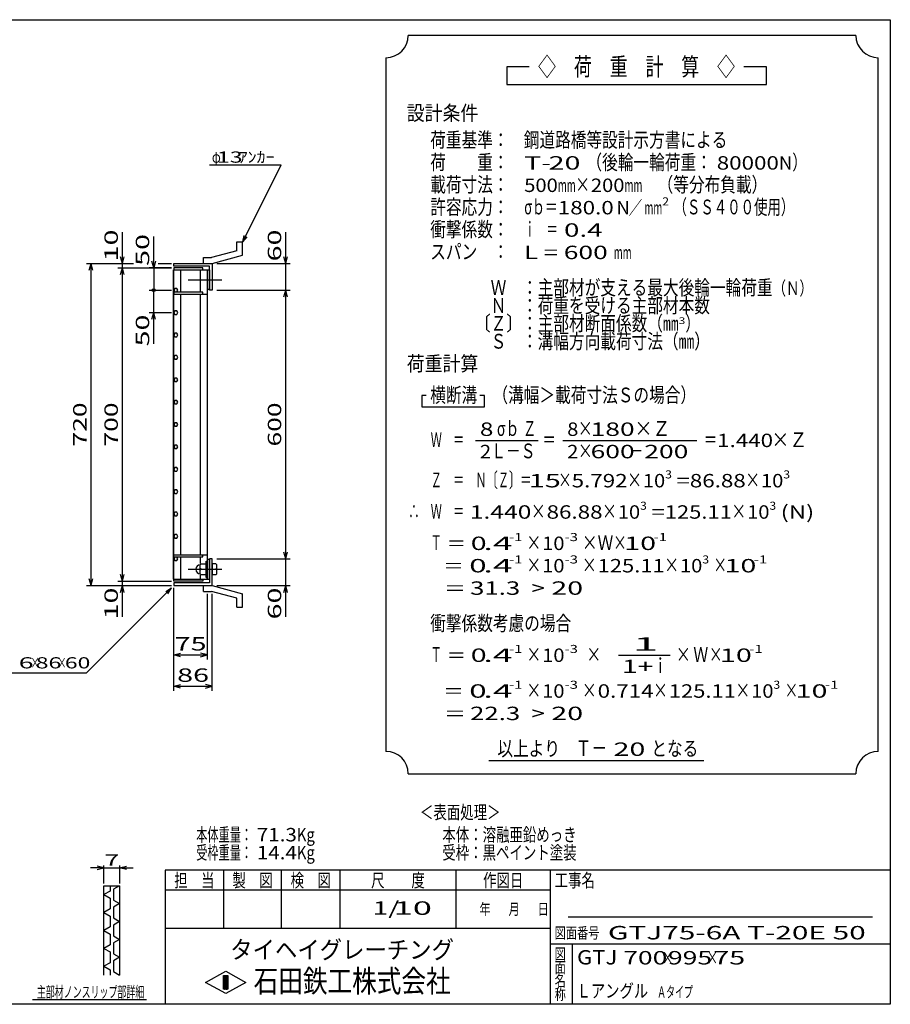
# Model space of a CAD drawing. Units: millimetres. Extents: x -182 to 173, y -128 to 105.
# Drawn here: x -21 to 173, y -115 to 105 of the extents above; entities that cross this region are included whole.
import ezdxf
from ezdxf.enums import TextEntityAlignment as Align

# ---------------------------------------------------------------- set-up
doc = ezdxf.new("R2010")
doc.units = ezdxf.units.MM
doc.header["$LTSCALE"] = 0.25
doc.linetypes.add('CENTER', pattern=[50.8, 31.75, -6.35, 6.35, -6.35])
for name, color, linetype in [('16', 7, 'Continuous'), ('19', 7, 'Continuous'), ('22', 7, 'Continuous'), ('24', 7, 'Continuous'), ('32', 7, 'Continuous')]:
    doc.layers.add(name, color=color, linetype=linetype)
doc.styles.add('dcStyle0', font='txt.shx', dxfattribs={"width": 0.833333, "bigfont": 'bigfont'})

msp = doc.modelspace()

# ---------------------------------------------------------------- linework, layer by layer
at = {"color": 150, "linetype": 'Continuous', "lineweight": 25}
for p, q in [((-172.9, 105.35), (173.1, 105.35)), ((173.1, 105.35), (173.1, -114.65)), ((173.1, -84.65), (11.1, -84.65)), ((11.1, -84.65), (11.1, -114.65)), ((24.1, -84.65), (24.1, -97.65)), ((37.1, -97.65), (37.1, -84.65)), ((50.1, -84.65), (50.1, -97.65)), ((76.1, -97.65), (76.1, -84.65)), ((97.1, -84.65), (97.1, -114.65)), ((97.1, -89.15), (11.1, -89.15)), ((169.1, -95.15), (101.1, -95.15)), ((11.1, -97.65), (97.1, -97.65)), ((97.1, -101.15), (173.1, -101.15)), ((102.1, -114.65), (102.1, -101.15)), ((20.1, -109.75), (24.6, -107.25)), ((24.6, -107.25), (29.1, -109.75)), ((24.6, -112.25), (20.1, -109.75)), ((24.1, -108.25), (25.1, -108.25)), ((24.1, -111.25), (24.1, -108.25)), ((24.1, -108.25), (24.3, -108.25)), ((24.3, -108.25), (24.3, -111.25)), ((24.5, -111.25), (24.5, -108.25)), ((24.5, -108.25), (24.7, -108.25)), ((29.1, -109.75), (24.6, -112.25)), ((24.7, -108.25), (24.7, -111.25)), ((24.9, -111.25), (24.9, -108.25)), ((24.9, -108.25), (25.1, -108.25)), ((25.1, -108.25), (25.1, -111.25)), ((25.1, -108.25), (25.1, -111.25)), ((25.1, -111.25), (24.1, -111.25)), ((24.3, -111.25), (24.5, -111.25)), ((24.7, -111.25), (24.9, -111.25)), ((173.1, -114.65), (-172.9, -114.65))]:
    msp.add_line(p, q, dxfattribs=at)
at = {"layer": '16', "color": 3, "linetype": 'Continuous', "lineweight": 25}
for p, q in [((12.93, -19.65), (12.93, 49.45)), ((12.93, 49.45), (13, 49.45)), ((19.5, 49.9), (13, 49.9)), ((13, 49.9), (13, 49.45)), ((13, 49.45), (19.5, 49.45)), ((13, -19.65), (13, 49.45)), ((13, 49.45), (20.5, 49.45)), ((14.55, 44.45), (14.55, 49.45)), ((18.95, 44.45), (18.95, 49.45)), ((19.5, 49.45), (19.5, 49.9)), ((20.5, -19.65), (20.5, 49.45)), ((20.5, 49.45), (21, 49.45)), ((21, 49.45), (21, 45.05)), ((13.22, 45.29), (13, 44.9)), ((13, 44.9), (13.23, 44.51)), ((13, 44.45), (13, 44)), ((19.5, 44.45), (13, 44.45)), ((13, 44), (20.5, 44)), ((13.67, 45.29), (13.22, 45.29)), ((13.23, 44.51), (13.68, 44.51)), ((13.9, 44.9), (13.67, 45.29)), ((13.68, 44.51), (13.9, 44.9)), ((14.55, -14.2), (14.55, 44)), ((18.95, -14.2), (18.95, 44)), ((19.5, 44), (19.5, 44.45)), ((21, 45.05), (20.5, 45.05)), ((13.22, 40.29), (13, 39.9)), ((13, 39.9), (13.23, 39.51)), ((13.67, 40.29), (13.22, 40.29)), ((13.9, 39.9), (13.67, 40.29)), ((13.68, 39.51), (13.9, 39.9)), ((13.23, 39.51), (13.68, 39.51)), ((13.22, 35.29), (13, 34.9)), ((13.67, 35.29), (13.22, 35.29)), ((13.9, 34.9), (13.67, 35.29)), ((13, 34.9), (13.23, 34.51)), ((13.23, 34.51), (13.68, 34.51)), ((13.68, 34.51), (13.9, 34.9)), ((13.22, 30.29), (13, 29.9)), ((13, 29.9), (13.23, 29.51)), ((13.67, 30.29), (13.22, 30.29)), ((13.23, 29.51), (13.68, 29.51)), ((13.9, 29.9), (13.67, 30.29)), ((13.68, 29.51), (13.9, 29.9)), ((13.22, 25.29), (13, 24.9)), ((13, 24.9), (13.23, 24.51)), ((13.67, 25.29), (13.22, 25.29)), ((13.23, 24.51), (13.68, 24.51)), ((13.9, 24.9), (13.67, 25.29)), ((13.68, 24.51), (13.9, 24.9)), ((13.22, 20.29), (13, 19.9)), ((13, 19.9), (13.23, 19.51)), ((13.67, 20.29), (13.22, 20.29)), ((13.9, 19.9), (13.67, 20.29)), ((13.68, 19.51), (13.9, 19.9)), ((13.23, 19.51), (13.68, 19.51)), ((13.22, 15.29), (13, 14.9)), ((13, 14.9), (13.23, 14.51)), ((13.67, 15.29), (13.22, 15.29)), ((13.23, 14.51), (13.68, 14.51)), ((13.9, 14.9), (13.67, 15.29)), ((13.68, 14.51), (13.9, 14.9)), ((13.22, 10.29), (13, 9.9)), ((13, 9.9), (13.23, 9.51)), ((13.67, 10.29), (13.22, 10.29)), ((13.23, 9.51), (13.68, 9.51)), ((13.9, 9.9), (13.67, 10.29)), ((13.68, 9.51), (13.9, 9.9)), ((13.22, 5.29), (13, 4.9)), ((13, 4.9), (13.23, 4.51)), ((13.67, 5.29), (13.22, 5.29)), ((13.23, 4.51), (13.68, 4.51)), ((13.9, 4.9), (13.67, 5.29)), ((13.68, 4.51), (13.9, 4.9)), ((13.22, 0.29), (13, -0.1)), ((13.67, 0.29), (13.22, 0.29)), ((13.9, -0.1), (13.67, 0.29)), ((13, -0.1), (13.23, -0.49)), ((13.23, -0.49), (13.68, -0.49)), ((13.68, -0.49), (13.9, -0.1)), ((13.22, -4.71), (13, -5.1)), ((13, -5.1), (13.23, -5.49)), ((13.67, -4.71), (13.22, -4.71)), ((13.23, -5.49), (13.68, -5.49)), ((13.9, -5.1), (13.67, -4.71)), ((13.68, -5.49), (13.9, -5.1)), ((13.22, -9.71), (13, -10.1)), ((13, -10.1), (13.23, -10.49)), ((13.67, -9.71), (13.22, -9.71)), ((13.23, -10.49), (13.68, -10.49)), ((13.9, -10.1), (13.67, -9.71)), ((13.68, -10.49), (13.9, -10.1)), ((13, -14.65), (13, -14.2)), ((13, -14.2), (20.5, -14.2)), ((13, -14.65), (19.5, -14.65)), ((13.22, -14.71), (13, -15.1)), ((13, -15.1), (13.23, -15.49)), ((13.67, -14.71), (13.22, -14.71)), ((13.9, -15.1), (13.67, -14.71)), ((13.68, -15.49), (13.9, -15.1)), ((14.55, -19.65), (14.55, -14.65)), ((18.95, -16.15), (18.95, -14.65)), ((19.5, -14.65), (19.5, -14.2)), ((21, -15.25), (20.5, -15.25)), ((21, -19.65), (21, -15.25)), ((13.23, -15.49), (13.68, -15.49)), ((19.1, -16.25), (18.9, -16.45)), ((18.9, -18.45), (18.9, -16.45)), ((19.1, -17.45), (18.9, -17.25)), ((19.1, -17.45), (18.9, -17.65)), ((19.1, -16.25), (20, -16.25)), ((19.1, -17.45), (20, -17.45)), ((20.2, -16.45), (20, -16.25)), ((20, -17.45), (20.2, -17.25)), ((20.2, -17.65), (20, -17.45)), ((20.2, -19.3), (20.2, -15.6)), ((20.2, -15.6), (20.5, -15.6)), ((20.5, -19.3), (20.5, -15.6)), ((12.93, -19.65), (13, -19.65)), ((13, -19.65), (19.5, -19.65)), ((13, -20.1), (13, -19.65)), ((13, -19.65), (20.5, -19.65)), ((18.9, -18.45), (19.1, -18.65)), ((18.95, -19.65), (18.95, -18.75)), ((19.1, -18.65), (20, -18.65)), ((19.5, -19.65), (19.5, -20.1)), ((20, -18.65), (20.2, -18.45)), ((20.2, -19.3), (20.5, -19.3)), ((20.5, -19.65), (21, -19.65)), ((19.5, -20.1), (13, -20.1))]:
    msp.add_line(p, q, dxfattribs=at)
at = {"layer": '16', "color": 3, "linetype": 'CENTER', "lineweight": 25}
for p, q in [((16.2, 47.25), (23.7, 47.25)), ((16.2, -17.45), (23.7, -17.45))]:
    msp.add_line(p, q, dxfattribs=at)
at = {"layer": '16', "color": 3, "linetype": 'Continuous', "lineweight": 25}
msp.add_arc((18.9, -17.45), 1, 90, 270, dxfattribs=at)
at = {"layer": '19', "color": 6, "linetype": 'Continuous', "lineweight": 25}
for p, q in [((27.06, 55.71), (28.36, 55.71)), ((27.06, 53.71), (27.06, 55.71)), ((28.36, 52.71), (28.36, 55.71)), ((27.06, 53.71), (21.43, 52.2)), ((13, 50.3), (13, 50.9)), ((13, 50.9), (21.6, 50.9)), ((19.6, 52.2), (21.43, 52.2)), ((19.6, 50.9), (19.6, 52.2)), ((19.6, 50.9), (21.6, 50.9)), ((21.6, 50.9), (28.36, 52.71)), ((21.6, 50.9), (21.6, 44.9)), ((21, 50.3), (13, 50.3)), ((21, 44.9), (21, 50.3)), ((21.6, 44.9), (21, 44.9)), ((21.6, -15.1), (21, -15.1)), ((21, -15.1), (21, -20.5)), ((21.6, -21.1), (21.6, -15.1)), ((22.4, -16.25), (21.6, -16.25)), ((21.6, -16.25), (21.6, -18.65)), ((21.6, -17.45), (22.4, -17.45)), ((22.6, -16.45), (22.4, -16.25)), ((22.6, -17.25), (22.4, -17.45)), ((22.4, -17.45), (22.6, -17.65)), ((22.6, -18.45), (22.6, -16.45)), ((21.6, -18.65), (22.4, -18.65)), ((22.4, -18.65), (22.6, -18.45)), ((13, -20.5), (13, -21.1)), ((21, -20.5), (13, -20.5)), ((13, -21.1), (21.6, -21.1)), ((19.6, -21.1), (21.6, -21.1)), ((19.6, -22.4), (19.6, -21.1)), ((21.6, -21.1), (28.36, -22.91)), ((19.6, -22.4), (21.43, -22.4)), ((27.06, -23.91), (21.43, -22.4)), ((27.06, -25.91), (27.06, -23.91)), ((28.36, -25.91), (28.36, -22.91)), ((27.06, -25.91), (28.36, -25.91))]:
    msp.add_line(p, q, dxfattribs=at)
at = {"layer": '22', "color": 4, "linetype": 'Continuous', "lineweight": 25}
for p, q in [((21, 72.9), (37, 72.9)), ((28.4, 55.7), (37, 72.9)), ((1.5, 50.9), (1.5, 57.9)), ((38, 50.9), (38, 57.9)), ((8.5, 49.9), (8.5, 56.9)), ((28.4, 55.7), (28.7, 57.16)), ((28.4, 55.7), (29.4, 56.8)), ((-6.5, 50.9), (4, 50.9)), ((-5.9, 49.4), (-5.5, 50.9)), ((-5.1, 49.4), (-5.5, 50.9)), ((-5.5, -21.1), (-5.5, 50.9)), ((0.5, 50.9), (4, 50.9)), ((1.5, 50.9), (1.1, 52.4)), ((1.5, 50.9), (1.9, 52.4)), ((1.5, 49.9), (1.5, 50.9)), ((8.5, 49.9), (8.1, 51.4)), ((8.9, 51.4), (8.5, 49.9)), ((9.5, 50.9), (12.5, 50.9)), ((9.5, 50.9), (12.5, 50.9)), ((22.6, 50.9), (39, 50.9)), ((38, 50.9), (37.6, 52.4)), ((38, 50.9), (38.4, 52.4)), ((38, 44.9), (38, 50.9)), ((0.5, 49.9), (12.5, 49.9)), ((1.1, 48.4), (1.5, 49.9)), ((1.9, 48.4), (1.5, 49.9)), ((1.5, -20.1), (1.5, 49.9)), ((12.5, 49.9), (7.5, 49.9)), ((8.5, 49.9), (8.5, 44.9)), ((7.5, 44.9), (12.5, 44.9)), ((8.5, 39.9), (8.5, 44.9)), ((22.6, 44.9), (39, 44.9)), ((37.6, 43.4), (38, 44.9)), ((38.4, 43.4), (38, 44.9)), ((38, -15.1), (38, 44.9)), ((7.5, 39.9), (12.5, 39.9)), ((8.1, 38.4), (8.5, 39.9)), ((8.9, 38.4), (8.5, 39.9)), ((8.5, 32.9), (8.5, 39.9)), ((22.6, -15.1), (39, -15.1)), ((38, -15.1), (37.6, -13.6)), ((38, -15.1), (38.4, -13.6)), ((38, -21.1), (38, -15.1)), ((-5.5, -21.1), (-5.9, -19.6)), ((-5.5, -21.1), (-5.1, -19.6)), ((1.5, -20.1), (1.1, -18.6)), ((1.5, -20.1), (1.9, -18.6)), ((-6.5, -21.1), (12.5, -21.1)), ((-6.5, -40.6), (12.5, -21.6)), ((0.5, -20.1), (12.5, -20.1)), ((0.5, -21.1), (12.5, -21.1)), ((1.1, -22.6), (1.5, -21.1)), ((1.5, -21.1), (1.5, -20.1)), ((1.9, -22.6), (1.5, -21.1)), ((1.5, -28.1), (1.5, -21.1)), ((11.2, -22.4), (12.5, -21.6)), ((11.7, -22.9), (12.5, -21.6)), ((13, -37.6), (13, -21.6)), ((13, -44.6), (13, -21.6)), ((22.6, -21.1), (39, -21.1)), ((37.6, -22.6), (38, -21.1)), ((38.4, -22.6), (38, -21.1)), ((38, -28.1), (38, -21.1)), ((20.5, -37.6), (20.5, -22.9)), ((21.6, -44.6), (21.6, -22.9)), ((13, -36.6), (14.5, -36.2)), ((14.5, -37), (13, -36.6)), ((13, -36.6), (20.5, -36.6)), ((20.5, -36.6), (19, -36.2)), ((19, -37), (20.5, -36.6)), ((-26.5, -40.6), (-6.5, -40.6)), ((13, -43.6), (14.5, -43.2)), ((14.5, -44), (13, -43.6)), ((13, -43.6), (21.6, -43.6)), ((21.6, -43.6), (20.1, -43.2)), ((20.1, -44), (21.6, -43.6))]:
    msp.add_line(p, q, dxfattribs=at)
msp.add_circle((8.5, 44.9), 0.3, dxfattribs=at)
at = {"layer": '24', "color": 4, "linetype": 'Continuous', "lineweight": 25}
for p, q in [((165.4, 101.85), (65.4, 101.85)), ((60.4, 96.85), (60.4, -58.15)), ((170.4, -58.15), (170.4, 96.85)), ((92.4, 94.85), (87.4, 94.85)), ((87.4, 94.85), (87.4, 90.85)), ((145.4, 94.85), (140.4, 94.85)), ((145.4, 90.85), (145.4, 94.85)), ((87.4, 90.85), (145.4, 90.85)), ((69.4, 21.35), (68.4, 21.35)), ((68.4, 21.35), (68.4, 18.85)), ((82.4, 21.35), (81.4, 21.35)), ((82.4, 18.85), (82.4, 21.35)), ((68.4, 18.85), (82.4, 18.85)), ((80.4, 11.35), (94.4, 11.35)), ((99.9, 11.35), (129.9, 11.35)), ((112.4, -36.65), (123.9, -36.65)), ((83.4, -60.15), (131.4, -60.15)), ((65.4, -63.15), (165.4, -63.15))]:
    msp.add_line(p, q, dxfattribs=at)
for centre, start, end in [((60.4, 101.85), 270, 0), ((170.4, 101.85), 180, 270), ((60.4, -63.15), 0, 90), ((170.4, -63.15), 90, 180)]:
    msp.add_arc(centre, 5, start, end, dxfattribs=at)
at = {"layer": '32', "color": 4, "linetype": 'Continuous', "lineweight": 25}
for p, q in [((-2.6, -84.15), (-5.6, -84.15)), ((-2.6, -84.15), (-4.1, -83.75)), ((-4.1, -84.55), (-2.6, -84.15)), ((-2.6, -87.65), (-2.6, -83.65)), ((-2.6, -84.15), (0.9, -84.15)), ((0.9, -83.65), (0.9, -87.65)), ((0.9, -84.15), (2.4, -83.75)), ((2.4, -84.55), (0.9, -84.15)), ((0.9, -84.15), (3.9, -84.15)), ((-2.6, -88.15), (0.9, -88.15)), ((-2.6, -108.15), (-2.6, -88.15)), ((-1.2, -89.35), (-2.6, -90.15)), ((-2.6, -90.15), (-1.2, -90.95)), ((-1.2, -88.15), (-1.2, -89.35)), ((0.9, -88.15), (-0.5, -88.95)), ((-0.5, -88.95), (-0.5, -91.35)), ((0.9, -88.15), (0.9, -108.15)), ((-1.2, -90.95), (-1.2, -93.35)), ((-0.5, -91.35), (0.9, -92.15)), ((0.9, -92.15), (-0.5, -92.95)), ((-1.2, -93.35), (-2.6, -94.15)), ((-2.6, -94.15), (-1.2, -94.95)), ((-0.5, -92.95), (-0.5, -95.35)), ((-1.2, -94.95), (-1.2, -97.35)), ((-0.5, -95.35), (0.9, -96.15)), ((0.9, -96.15), (-0.5, -96.95)), ((-1.2, -97.35), (-2.6, -98.15)), ((-2.6, -98.15), (-1.2, -98.95)), ((-1.2, -98.95), (-1.2, -101.35)), ((-0.5, -96.95), (-0.5, -99.35)), ((-0.5, -99.35), (0.9, -100.15)), ((0.9, -100.15), (-0.5, -100.95)), ((-0.5, -100.95), (-0.5, -103.35)), ((-1.2, -101.35), (-2.6, -102.15)), ((-2.6, -102.15), (-1.2, -102.95)), ((-1.2, -102.95), (-1.2, -105.35)), ((-0.5, -103.35), (0.9, -104.15)), ((-1.2, -105.35), (-2.6, -106.15)), ((0.9, -104.15), (-0.5, -104.95)), ((-0.5, -104.95), (-0.5, -107.35)), ((-2.6, -106.15), (-1.2, -106.95)), ((-1.2, -106.95), (-1.2, -108.15)), ((-0.5, -107.35), (0.9, -108.15)), ((6.9, -113.65), (-18.6, -113.65))]:
    msp.add_line(p, q, dxfattribs=at)

# ---------------------------------------------------------------- texts
at = {"color": 150, "style": 'dcStyle0', "width": 0.833333}
for s, height, p, p2 in [('担\u3000当', 3, (13.1, -88.45), (22.1, -88.45)), ('製\u3000図', 3, (26.1, -88.45), (35.1, -88.45)), ('検\u3000図', 3, (39.1, -88.45), (48.1, -88.45)), ('尺\u3000\u3000度', 3, (57.1, -88.45), (69.1, -88.45)), ('作図日', 3, (82.1, -88.45), (91.1, -88.45)), ('工事名', 3, (98.1, -88.45), (107.1, -88.45)), ('年', 2.5, (81.3, -94.65), (83.8, -94.65)), ('月', 2.5, (87.8, -94.65), (90.3, -94.65)), ('日', 2.5, (94.3, -94.65), (96.8, -94.65)), ('図面番号', 2.5, (98.1, -99.95), (108.1, -99.95)), ('図', 2.5, (98.1, -104.65), (100.6, -104.65)), ('面', 2.5, (98.1, -107.65), (100.6, -107.65)), ('名', 2.5, (98.1, -110.65), (100.6, -110.65)), ('称', 2.5, (98.1, -113.65), (100.6, -113.65))]:
    msp.add_text(s, height=height, dxfattribs=at).set_placement(p, p2, align=Align.FIT)
at = {"color": 222, "style": 'dcStyle0'}
for s, height, width, p, p2 in [('タイヘイグレーチング', 4, 1.041667, (25.6, -104.45), (75.6, -104.45)), ('石田鉄工株式会社', 5, 0.846154, (30.85, -111.95), (74.85, -111.95))]:
    msp.add_text(s, height=height, dxfattribs=dict(at, width=width)).set_placement(p, p2, align=Align.FIT)
at = {"layer": '22', "color": 2, "style": 'dcStyle0'}
for s, height, width, p, p2 in [('φ', 2.5, 0.666667, (21.5, 73.4), (23.5, 73.4)), (' 13 ', 2.5, 0.8, (21.5, 73.4), (29.5, 73.4)), ('ｱﾝｶｰ', 2.5, 0.8, (27.5, 73.4), (35.5, 73.4)), (' 75 ', 3, 0.833333, (11.75, -35.6), (21.75, -35.6)), (' 6 ', 2.5, 0.8, (-23, -39.6), (-17, -39.6)), ('×', 2.5, 0.666667, (-19, -39.6), (-17, -39.6)), (' 86 ', 2.5, 0.8, (-19, -39.6), (-11, -39.6)), ('×', 2.5, 0.666667, (-13, -39.6), (-11, -39.6)), (' 60 ', 2.5, 0.8, (-12.5, -39.6), (-4.5, -39.6)), (' 86 ', 3, 0.833333, (12.3, -42.6), (22.3, -42.6)), ('＜表面処理＞', 3, 0.833333, (68, -73.25), (86, -73.25)), ('本体重量：', 3, 0.694444, (18, -78.25), (30.5, -78.25)), (' 71.3', 3, 0.666667, (30.5, -78.25), (40.5, -78.25)), ('Kg', 3, 0.666667, (40.5, -78.25), (44.5, -78.25)), ('本体：', 3, 0.833333, (73, -78.25), (82, -78.25)), ('溶融亜鉛めっき', 3, 0.833333, (82, -78.25), (103, -78.25)), ('受枠重量：', 3, 0.694444, (18, -82.25), (30.5, -82.25)), ('受枠：', 3, 0.833333, (73, -82.25), (82, -82.25)), ('黒ペイント塗装', 3, 0.833333, (82, -82.25), (103, -82.25)), (' 14.4', 3, 0.666667, (30.5, -82.25), (40.5, -82.25)), ('Kg', 3, 0.666667, (40.5, -82.25), (44.5, -82.25)), ('GTJ75-6A T-20E 50               ', 3, 0.833333, (110, -100.15), (190, -100.15)), ('GTJ', 3.2, 0.9375, (103.1, -105.75), (112.1, -105.75)), (' 700 ', 3, 0.833333, (112.1, -105.75), (124.6, -105.75)), ('×', 3, 0.694444, (122.1, -105.75), (124.6, -105.75)), (' 995 ', 3, 0.833333, (122.1, -105.75), (134.6, -105.75)), ('×', 3, 0.694444, (132.1, -105.75), (134.6, -105.75)), (' 75 ', 3, 0.833333, (132.1, -105.75), (142.1, -105.75)), ('Ｌアングル', 3, 0.842105, (103, -113.15), (119, -113.15)), ('Ａタイプ', 2.5, 0.666667, (121, -113.15), (129, -113.15))]:
    msp.add_text(s, height=height, dxfattribs=dict(at, width=width)).set_placement(p, p2, align=Align.FIT)
at = {"layer": '22', "color": 2, "style": 'dcStyle0', "width": 0.833333}
for s, p, p2 in [(' 10 ', (0.5, 49.9), (0.5, 59.9)), (' 60 ', (37, 49.9), (37, 59.9)), (' 50 ', (7.5, 48.9), (7.5, 58.9)), (' 50 ', (7.5, 30.9), (7.5, 40.9)), (' 720 ', (-6.5, 8.65), (-6.5, 21.15)), (' 700 ', (0.5, 8.65), (0.5, 21.15)), (' 600 ', (37, 8.65), (37, 21.15)), (' 10 ', (0.5, -30.1), (0.5, -20.1)), (' 60 ', (37, -30.1), (37, -20.1))]:
    msp.add_text(s, height=3, rotation=90, dxfattribs=at).set_placement(p, p2, align=Align.FIT)
at = {"layer": '22', "color": 2, "style": 'dcStyle0'}
for s, p, p2 in [('1/', (57.4, -94.65), (63.4, -94.65)), (' 10 ', (60.4, -94.65), (72.4, -94.65))]:
    msp.add_text(s, height=3, dxfattribs=at).set_placement(p, p2, align=Align.FIT)
at = {"layer": '24', "color": 2, "style": 'dcStyle0'}
for s, height, width, p, p2 in [('◇\u3000荷\u3000重\u3000計\u3000算\u3000◇', 4, 0.833333, (94.4, 92.85), (138.4, 92.85)), ('設計条件', 3.3, 0.858369, (65.05, 82.85), (81.05, 82.85)), ('荷重基準：\u3000', 3.3, 0.841346, (70.3, 76.85), (91.3, 76.85)), ('鋼道路橋等設計示方書による', 3.3, 0.841346, (91.2, 76.85), (136.7, 76.85)), ('荷\u3000\u3000重：\u3000', 3.3, 0.841346, (70.3, 71.85), (91.3, 71.85)), (' 20 ', 3, 0.833333, (95.3, 71.85), (105.3, 71.85)), ('（後輪一輪荷重：', 3.3, 0.841346, (105.2, 71.85), (133.2, 71.85)), (' 80000', 3, 0.833333, (133.2, 71.85), (148.2, 71.85)), ('）', 3.3, 0.833333, (151.2, 71.85), (154.5, 71.85)), ('載荷寸法：\u3000', 3.3, 0.841346, (70.3, 66.85), (91.3, 66.85)), ('\u3000（等分布負載）', 3.3, 0.841346, (117.6, 66.85), (145.6, 66.85)), ('500', 3, 0.833333, (91.3, 66.85), (98.8, 66.85)), ('mm', 3, 0.666667, (98.8, 66.85), (102.8, 66.85)), ('×', 3.3, 0.833333, (102.7, 66.85), (106, 66.85)), ('200', 3, 0.833333, (106.2, 66.85), (113.7, 66.85)), ('mm', 3, 0.666667, (113.7, 66.85), (117.7, 66.85)), ('許容応力：\u3000', 3.3, 0.841346, (70.3, 61.85), (91.3, 61.85)), ('σｂ＝', 3.3, 0.631313, (91.3, 61.85), (98.8, 61.85)), ('180.0', 3, 0.833333, (98.8, 61.85), (111.3, 61.85)), ('／', 3, 0.833333, (114.65, 61.85), (117.65, 61.85)), ('mm', 3, 0.666667, (118.15, 61.85), (122.15, 61.85)), ('2', 1.8, 0.833333, (122.15, 63.85), (123.65, 63.85)), ('（ＳＳ４００使用）', 3.3, 0.757576, (124.65, 61.85), (151.65, 61.85)), ('衝撃係数：\u3000', 3.3, 0.841346, (70.3, 56.85), (91.3, 56.85)), ('ｉ\u3000＝', 3.3, 0.631313, (91.3, 56.85), (98.8, 56.85)), (' 0.4', 3, 0.833333, (98.8, 56.85), (108.8, 56.85)), ('スパン\u3000：\u3000', 3.3, 0.841346, (70.3, 51.85), (91.3, 51.85)), ('L =', 3, 0.833333, (91.3, 51.85), (98.8, 51.85)), (' 600 ', 3, 0.833333, (98.8, 51.85), (111.3, 51.85)), ('mm', 3, 0.666667, (111.3, 51.85), (115.3, 51.85)), ('\u3000Ｗ\u3000：主部材が支える最大後輪一輪荷重', 3.3, 0.841346, (80.3, 43.85), (146.8, 43.85)), ('（Ｎ）', 3, 0.833333, (146.8, 43.85), (155.8, 43.85)), ('\u3000Ｎ\u3000：荷重を受ける主部材本数', 3.3, 0.841346, (80.3, 39.85), (132.8, 39.85)), ('〔Ｚ〕：主部材断面係数（㎜', 3.3, 0.841346, (80.3, 35.85), (125.8, 35.85)), ('）', 3.3, 0.833333, (127.3, 35.85), (130.6, 35.85)), ('\u3000Ｓ\u3000：溝幅方向載荷寸法（㎜）', 3.3, 0.841346, (80.3, 31.85), (132.8, 31.85)), ('荷重計算', 3.3, 0.858369, (65.05, 26.85), (81.05, 26.85)), ('横断溝', 3.3, 0.841346, (70.3, 19.85), (80.8, 19.85)), ('\u3000（溝幅＞載荷寸法Ｓの場合）', 3.3, 0.841346, (80.7, 19.85), (129.7, 19.85)), ('σｂ', 3.3, 0.631313, (85.2, 12.35), (90.2, 12.35)), ('Ｚ', 3.3, 0.757576, (91, 12.35), (94, 12.35)), ('×', 3.3, 0.833333, (103.3, 12.35), (106.6, 12.35)), (' 180 ', 3, 0.833333, (104.8, 12.35), (117.3, 12.35)), ('×Ｚ', 3.3, 0.858369, (115.95, 12.35), (123.95, 12.35)), ('8', 3, 0.833333, (100.9, 12.35), (103.4, 12.35)), ('Ｗ\u3000＝', 3.3, 0.631313, (70.4, 9.85), (77.9, 9.85)), ('＝', 3.3, 0.757576, (95.4, 9.85), (98.4, 9.85)), ('＝', 3.3, 0.757576, (131.4, 9.85), (134.4, 9.85)), ('1.440', 3, 0.833333, (134.4, 9.85), (146.9, 9.85)), ('×Ｚ', 3.3, 0.858369, (146.55, 9.85), (154.55, 9.85)), ('2', 3, 0.833333, (81.4, 7.35), (83.9, 7.35)), ('Ｌ－Ｓ', 3.3, 0.833333, (83.9, 7.35), (93.8, 7.35)), ('2', 3, 0.833333, (100.9, 7.35), (103.4, 7.35)), ('×', 3.3, 0.833333, (103.3, 7.35), (106.6, 7.35)), (' 600 ', 3, 0.833333, (104.8, 7.35), (117.3, 7.35)), ('－', 3.3, 0.631313, (115.3, 7.35), (117.8, 7.35)), (' 200 ', 3, 0.833333, (116.8, 7.35), (129.3, 7.35)), ('Ｚ\u3000＝\u3000Ｎ〔Ｚ〕＝', 3.3, 0.631313, (70.4, 0.85), (92.9, 0.85)), ('3', 1.8, 0.833333, (122.8, 2.85), (124.3, 2.85)), ('3', 1.8, 0.833333, (149.2, 2.85), (150.7, 2.85)), (' 15 ', 3, 0.833333, (90.9, 0.85), (100.9, 0.85)), ('×', 3.3, 0.757576, (98.9, 0.85), (101.9, 0.85)), ('5.792', 3, 0.833333, (101.9, 0.85), (114.4, 0.85)), ('×', 3.3, 0.833333, (114.3, 0.85), (117.6, 0.85)), ('10', 3, 0.833333, (117.8, 0.85), (122.8, 0.85)), ('86.88', 3, 0.833333, (128.3, 0.85), (140.8, 0.85)), ('×', 3.3, 0.833333, (140.7, 0.85), (144, 0.85)), ('10', 3, 0.833333, (144.2, 0.85), (149.2, 0.85)), ('∴\u3000Ｗ\u3000＝', 3.3, 0.631313, (65.4, -6.15), (77.9, -6.15)), (' 1.440', 3, 0.833333, (77.9, -6.15), (92.9, -6.15)), ('×', 3.3, 0.833333, (92.8, -6.15), (96.1, -6.15)), ('86.88', 3, 0.833333, (96.3, -6.15), (108.8, -6.15)), ('×', 3.3, 0.833333, (108.7, -6.15), (112, -6.15)), ('10', 3, 0.833333, (112.2, -6.15), (117.2, -6.15)), ('3', 1.8, 0.833333, (117.2, -4.15), (118.7, -4.15)), ('125.11', 3, 0.833333, (122.7, -6.15), (137.7, -6.15)), ('×', 3.3, 0.833333, (137.6, -6.15), (140.9, -6.15)), ('10', 3, 0.833333, (141.1, -6.15), (146.1, -6.15)), ('3', 1.8, 0.833333, (146.1, -4.15), (147.6, -4.15)), ('(N)', 3, 0.833333, (148.6, -6.15), (156.1, -6.15)), ('Ｔ', 3.3, 0.631313, (70.4, -13.15), (72.9, -13.15)), (' = 0', 3, 0.833333, (72.9, -13.15), (82.9, -13.15)), (' .4 ', 3, 0.833333, (80.4, -13.15), (90.4, -13.15)), ('-1', 1.8, 0.833333, (87.9, -11.15), (90.9, -11.15)), ('×', 3.3, 0.833333, (91.8, -13.15), (95.1, -13.15)), ('10', 3, 0.833333, (95.3, -13.15), (100.3, -13.15)), ('-3', 1.8, 0.833333, (100.3, -11.15), (103.3, -11.15)), ('×Ｗ', 3.3, 0.841346, (104.2, -13.15), (111.2, -13.15)), ('×', 3.3, 0.757576, (111.2, -13.15), (114.2, -13.15)), (' 10 ', 3, 0.833333, (112.2, -13.15), (122.2, -13.15)), ('-1', 1.8, 0.833333, (120.2, -11.15), (123.2, -11.15)), ('  = 0', 3, 0.833333, (70.4, -18.15), (82.9, -18.15)), (' .4 ', 3, 0.833333, (80.4, -18.15), (90.4, -18.15)), ('-1', 1.8, 0.833333, (87.9, -16.15), (90.9, -16.15)), ('×', 3.3, 0.833333, (91.8, -18.15), (95.1, -18.15)), ('10', 3, 0.833333, (95.3, -18.15), (100.3, -18.15)), ('-3', 1.8, 0.833333, (100.3, -16.15), (103.3, -16.15)), ('×', 3.3, 0.833333, (104.2, -18.15), (107.5, -18.15)), ('125.11', 3, 0.833333, (107.7, -18.15), (122.7, -18.15)), ('×', 3.3, 0.833333, (122.6, -18.15), (125.9, -18.15)), ('10', 3, 0.833333, (126.1, -18.15), (131.1, -18.15)), ('3', 1.8, 0.833333, (131.1, -16.15), (132.6, -16.15)), ('×', 3.3, 0.757576, (133.6, -18.15), (136.6, -18.15)), (' 10 ', 3, 0.833333, (134.6, -18.15), (144.6, -18.15)), ('-1', 1.8, 0.833333, (142.6, -16.15), (145.6, -16.15)), ('  =', 3, 0.833333, (70.4, -23.15), (77.9, -23.15)), (' 31.3', 3, 0.833333, (77.9, -23.15), (90.4, -23.15)), (' 20 ', 3, 0.833333, (95.9, -23.15), (105.9, -23.15)), ('衝撃係数考慮の場合', 3.3, 0.841346, (70.3, -31.15), (101.8, -31.15)), ('Ｔ', 3.3, 0.631313, (70.4, -38.15), (72.9, -38.15)), (' = 0', 3, 0.833333, (72.9, -38.15), (82.9, -38.15)), (' .4 ', 3, 0.833333, (80.4, -38.15), (90.4, -38.15)), ('-1', 1.8, 0.833333, (87.9, -36.15), (90.9, -36.15)), ('×', 3.3, 0.833333, (91.8, -38.15), (95.1, -38.15)), ('10', 3, 0.833333, (95.3, -38.15), (100.3, -38.15)), ('-3', 1.8, 0.833333, (100.3, -36.15), (103.3, -36.15)), ('×', 3.3, 0.833333, (105.2, -38.15), (108.5, -38.15)), ('×', 3.3, 0.833333, (125.2, -38.15), (128.5, -38.15)), ('Ｗ', 3.3, 0.833333, (129.1, -38.15), (132.4, -38.15)), ('×', 3.3, 0.757576, (132.6, -38.15), (135.6, -38.15)), (' 10 ', 3, 0.833333, (133.6, -38.15), (143.6, -38.15)), ('-1', 1.8, 0.833333, (141.6, -36.15), (144.6, -36.15)), ('ｉ', 3.3, 0.833333, (120.05, -40.65), (123.35, -40.65)), ('  = 0', 3, 0.833333, (70.4, -46.15), (82.9, -46.15)), (' .4 ', 3, 0.833333, (80.4, -46.15), (90.4, -46.15)), ('-1', 1.8, 0.833333, (87.9, -44.15), (90.9, -44.15)), ('×', 3.3, 0.833333, (91.8, -46.15), (95.1, -46.15)), ('10', 3, 0.833333, (95.3, -46.15), (100.3, -46.15)), ('-3', 1.8, 0.833333, (100.3, -44.15), (103.3, -44.15)), ('×', 3.3, 0.833333, (104.2, -46.15), (107.5, -46.15)), ('0.714', 3, 0.833333, (107.7, -46.15), (120.2, -46.15)), ('×', 3.3, 0.833333, (120.1, -46.15), (123.4, -46.15)), ('125.11', 3, 0.833333, (123.6, -46.15), (138.6, -46.15)), ('×', 3.3, 0.833333, (138.5, -46.15), (141.8, -46.15)), ('10', 3, 0.833333, (142, -46.15), (147, -46.15)), ('3', 1.8, 0.833333, (147, -44.15), (148.5, -44.15)), ('×', 3.3, 0.757576, (149.5, -46.15), (152.5, -46.15)), (' 10 ', 3, 0.833333, (150.5, -46.15), (160.5, -46.15)), ('-1', 1.8, 0.833333, (158.5, -44.15), (161.5, -44.15)), (' 22.3', 3, 0.833333, (77.9, -51.15), (90.4, -51.15)), (' 20 ', 3, 0.833333, (95.9, -51.15), (105.9, -51.15)), ('  =', 3, 0.833333, (70.4, -51.15), (77.9, -51.15)), ('以上より\u3000', 3.3, 0.841346, (85.3, -59.15), (102.8, -59.15)), ('Ｔ－', 3.5, 0.833333, (102.8, -59.15), (109.8, -59.15)), (' 20 ', 3, 0.833333, (109.8, -59.15), (119.8, -59.15)), ('となる', 3.3, 0.841346, (119.7, -59.15), (130.2, -59.15))]:
    msp.add_text(s, height=height, dxfattribs=dict(at, width=width)).set_placement(p, p2, align=Align.FIT)
for s, height, p, p2 in [('T-', 3, (91.3, 71.85), (97.3, 71.85)), ('N', 3, (148.2, 71.85), (151.2, 71.85)), ('N', 3, (111.9, 61.85), (114.9, 61.85)), ('3', 1.5, (125.8, 37.35), (127.3, 37.35)), ('8', 3, (81.4, 12.35), (84.4, 12.35)), ('=', 3, (125.3, 0.85), (128.3, 0.85)), ('=', 3, (119.7, -6.15), (122.7, -6.15)), ('>', 3, (92.9, -23.15), (95.9, -23.15)), (' 1 ', 3, (113.15, -35.65), (123.65, -35.65)), ('1+', 3, (113.15, -40.65), (120.15, -40.65)), ('>', 3, (92.9, -51.15), (95.9, -51.15))]:
    msp.add_text(s, height=height, dxfattribs=at).set_placement(p, p2, align=Align.FIT)
at = {"layer": '32', "color": 2, "style": 'dcStyle0'}
for s, width, p, p2 in [(' 7 ', 0.8, (-3.85, -83.65), (2.15, -83.65)), ('主部材ノンスリップ部詳細', 0.666667, (-17.6, -113.15), (6.4, -113.15))]:
    msp.add_text(s, height=2.5, dxfattribs=dict(at, width=width)).set_placement(p, p2, align=Align.FIT)

doc.saveas('drawing.dxf')
